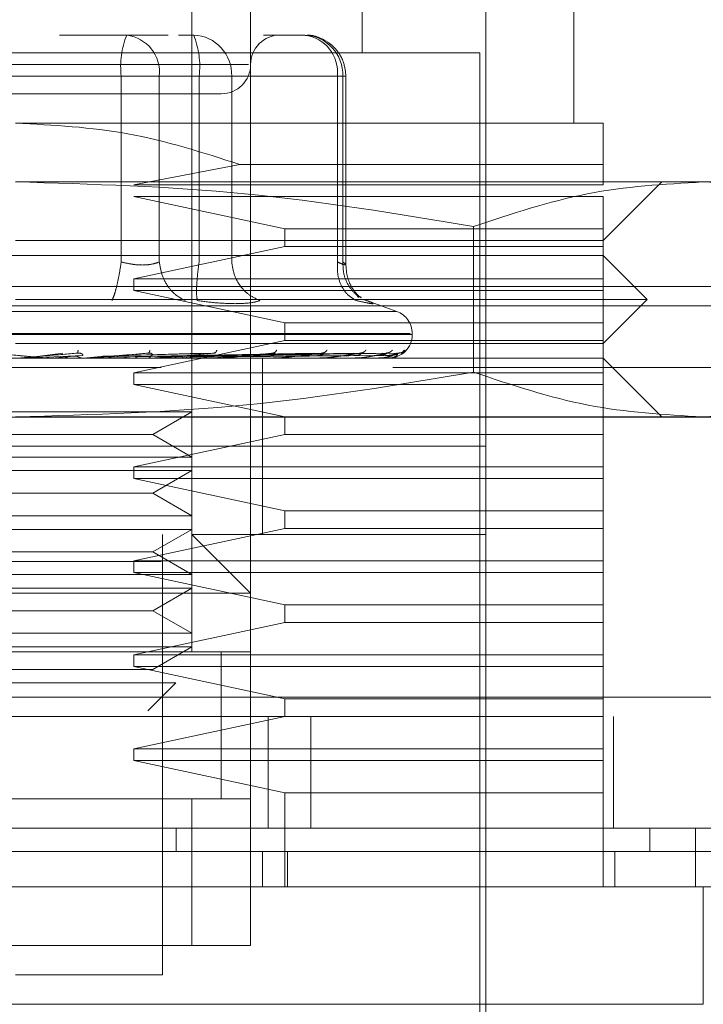
# Model space of a CAD drawing. Units: inches. Extents: x 0 to 23.4, y 0 to 16.5.
# Drawn here: x 7 to 7, y 13.2 to 13.3 of the extents above; entities that cross this region are included whole.
import ezdxf

# ---------------------------------------------------------------- set-up
doc = ezdxf.new("R2010")
doc.units = ezdxf.units.IN
doc.header["$MEASUREMENT"] = 0
doc.linetypes.add('HIDDEN', pattern=[0.07500000000000001, 0.05, -0.025])

msp = doc.modelspace()

# ---------------------------------------------------------------- linework, layer by layer
at = {"color": 7, "linetype": 'HIDDEN', "lineweight": 0}
for p, q in [((6.9786156296, 13.2706248287), (6.9786156296, 13.3243112997)), ((6.988995014, 13.307131629), (6.988995014, 13.3243112997)), ((6.9821947276, 13.3171531036), (6.9821947276, 13.2706248287)), ((7.001879767, 13.3028367113), (7.001879767, 13.3171531036)), ((6.9965111199, 13.2455711422), (6.9965111199, 13.3135740055)), ((6.9746467682, 13.3082053584), (6.9705459499, 13.3082053584)), ((6.9771718206, 13.3082053584), (6.9746467682, 13.3082053584)), ((6.9777981985, 13.3082053584), (6.978724266, 13.3082053584)), ((6.9854926988, 13.3082053584), (6.9829676464, 13.3082053584)), ((6.9961532101, 13.307131629), (6.9396034606, 13.307131629)), ((6.9961532101, 13.2466448716), (6.9961532101, 13.307131629)), ((6.9820685551, 13.3064158094), (6.9535639485, 13.3064158094)), ((6.9743148788, 13.3056999897), (6.9567005154, 13.3056999897)), ((6.9614417919, 13.3056999897), (6.9790561553, 13.3056999897)), ((6.9743148788, 13.2943859414), (6.9743148788, 13.3056999897)), ((6.9766314144, 13.3056999897), (6.9743148788, 13.3056999897)), ((6.9766314144, 13.3056999897), (6.9766314144, 13.2943859414)), ((6.987477345, 13.3056999897), (6.9766314144, 13.3056999897)), ((6.9790561553, 13.3056999897), (6.9802533348, 13.3056999897)), ((6.9790561553, 13.2943859414), (6.9790561553, 13.3056999897)), ((6.9802533348, 13.3056999897), (6.9810408015, 13.3056999897)), ((6.9810408015, 13.3056999897), (6.9878092343, 13.3056999897)), ((6.9810408015, 13.2943859414), (6.9810408015, 13.3056999897)), ((6.987477345, 13.2943859414), (6.987477345, 13.3056999897)), ((6.987477345, 13.3056999897), (6.9879980626, 13.3056999897)), ((6.9878092343, 13.3056999897), (6.9878092343, 13.2943859414)), ((6.9879980674, 13.294179887), (6.9879980674, 13.3056999897)), ((7.003669316, 13.3028367113), (6.9678783354, 13.3028367113)), ((6.9815396514, 13.3003180867), (6.9750722335, 13.2990786583)), ((7.003669316, 13.3003180867), (6.9815396514, 13.3003180867)), ((7.003669316, 13.2990786583), (7.003669316, 13.3003180867)), ((7.0097227983, 13.2992576132), (6.9678783354, 13.2992576132)), ((6.9750722335, 13.2990786583), (7.003669316, 13.2990786583)), ((7.003669316, 13.2956785152), (7.0072484141, 13.2992576132)), ((7.0161961593, 13.2992576132), (7.0097227983, 13.2992576132)), ((6.9750722335, 13.2983628387), (6.9842798232, 13.2963943348)), ((7.003669316, 13.2983628387), (6.9750722335, 13.2983628387)), ((7.003669316, 13.2963943348), (7.003669316, 13.2983628387)), ((6.995774644, 13.2965370109), (6.9957746441, 13.2876618233)), ((6.9842798232, 13.2963943348), (6.9842798232, 13.2953206054)), ((6.9842798232, 13.2963943348), (7.003669316, 13.2963943348)), ((7.003669316, 13.2953206054), (7.003669316, 13.2963943348)), ((6.9678783354, 13.2956785152), (7.003669316, 13.2956785152)), ((7.003669316, 13.2947837406), (6.9320873547, 13.2947837406)), ((6.9842798232, 13.2953206054), (6.9750722335, 13.2933521014)), ((7.003669316, 13.2953206054), (6.9842798232, 13.2953206054)), ((7.003669316, 13.2933521014), (7.003669316, 13.2953206054)), ((7.0063536396, 13.2920994171), (7.003669316, 13.2947837406)), ((6.9750722335, 13.2933521014), (6.9750722335, 13.2926362818)), ((6.9750722335, 13.2933521014), (7.003669316, 13.2933521014)), ((7.003669316, 13.2926362818), (7.003669316, 13.2933521014)), ((4.1309411829, 13.292889323), (7.1558866374, 13.292889323)), ((6.9750722335, 13.2926362818), (6.9842798232, 13.2906677779)), ((7.003669316, 13.2926362818), (6.9750722335, 13.2926362818)), ((6.9887741852, 13.2922085153), (6.9886336323, 13.2923974313)), ((7.003669316, 13.2906677779), (7.003669316, 13.2926362818)), ((7.0063536396, 13.2920994171), (6.9678783354, 13.2920994171)), ((6.9889889179, 13.2920886097), (6.9892690553, 13.2920316649)), ((6.9910952575, 13.2913685439), (6.9890988936, 13.292095161)), ((7.003669316, 13.2894150935), (7.0063536396, 13.2920994171)), ((4.1209730011, 13.2917075048), (7.1658548193, 13.2917075048)), ((6.9910635024, 13.2913685439), (6.9446931683, 13.2913685439)), ((6.9842798232, 13.2906677779), (6.9842798232, 13.2895940484)), ((6.9842798232, 13.2906677779), (7.003669316, 13.2906677779)), ((7.003669316, 13.2895940484), (7.003669316, 13.2906677779)), ((6.9919169179, 13.2900232431), (6.9437227146, 13.2900232431)), ((6.9438397529, 13.2899519583), (6.9920339562, 13.2899519583)), ((6.9920372473, 13.2899519583), (6.9920372473, 13.2900232431)), ((7.003669316, 13.2894150935), (6.9678783354, 13.2894150935)), ((6.9842798232, 13.2895940484), (6.9750722335, 13.2876255445)), ((7.003669316, 13.2895940484), (6.9842798232, 13.2895940484)), ((7.003669316, 13.2876255445), (7.003669316, 13.2895940484)), ((6.969350449, 13.288649642), (6.9707572639, 13.2888311985)), ((6.9694621105, 13.288649642), (6.9716614806, 13.2888311985)), ((6.9716698832, 13.2888442933), (6.9717431958, 13.2888319714)), ((6.9731976709, 13.288649642), (6.9791858274, 13.2888311985)), ((6.973295367, 13.288649642), (6.9799769545, 13.2888311985)), ((6.9759959782, 13.2888452741), (6.9760519728, 13.2888312355)), ((6.9762828229, 13.288649642), (6.9859944327, 13.2888311985)), ((6.9763525572, 13.288649642), (6.9865591302, 13.2888311985)), ((6.9773953529, 13.288649642), (6.9884732183, 13.2888311985)), ((6.9774470453, 13.288649642), (6.9888918151, 13.2888311985)), ((6.9781639132, 13.288649642), (6.9902076511, 13.2888311985)), ((6.9781956954, 13.288649642), (6.990465018, 13.2888311985)), ((6.9785607259, 13.288649642), (6.9911350443, 13.2888311985)), ((6.9785714491, 13.288649642), (6.9912218794, 13.2888311985)), ((6.980030454, 13.2888464143), (6.9800587626, 13.2888309419)), ((6.9836279589, 13.2888478641), (6.9836262827, 13.2888413749)), ((6.9866594864, 13.2888499301), (6.9866184495, 13.2888306632)), ((6.9913736102, 13.2887774178), (6.9915364498, 13.2890144576)), ((7.003669316, 13.288520319), (6.9320873547, 13.288520319)), ((6.9697904922, 13.288522362), (6.9687694407, 13.288522362)), ((6.97195437, 13.2886717914), (6.969761755, 13.2885860171)), ((6.9700379357, 13.288522362), (6.9714431598, 13.288649642)), ((6.9700379357, 13.288522362), (6.9724239442, 13.288522362)), ((6.9719894291, 13.288522362), (6.973295367, 13.288649642)), ((6.9722204625, 13.2885304949), (6.9723559857, 13.2885439593)), ((6.9727195597, 13.288522362), (6.9726824913, 13.288522362)), ((6.9784967149, 13.2886717914), (6.9729324226, 13.2885860171)), ((6.9740418514, 13.288522362), (6.9729475556, 13.288522362)), ((6.9799729627, 13.2886717914), (6.9735556834, 13.2885860171)), ((6.9751444372, 13.288522362), (6.9744129744, 13.288522362)), ((6.9763639032, 13.2885304949), (6.9765416368, 13.2885439593)), ((6.9862588291, 13.2886717914), (6.9765362515, 13.2885860171)), ((6.9770854484, 13.288522362), (6.9803745336, 13.288522362)), ((6.978070445, 13.288522362), (6.9770854484, 13.288522362)), ((6.987675909, 13.2886717914), (6.9772519273, 13.2885860171)), ((6.988457013, 13.2886717914), (6.9775817036, 13.2885860171)), ((6.9894311818, 13.2886717914), (6.9780736935, 13.2885860171)), ((6.9899114299, 13.2886717914), (6.9782764507, 13.2885860171)), ((6.9904074786, 13.2886717914), (6.9785269729, 13.2885860171)), ((6.9905695134, 13.2886717914), (6.9785953828, 13.2885860171)), ((6.9802006533, 13.2885304949), (6.9804141736, 13.2885439593)), ((6.9809132109, 13.288522362), (6.9837413654, 13.288522362)), ((6.9829105473, 13.2831516719), (6.9829105473, 13.288520319)), ((6.9835920427, 13.2885304949), (6.9838336325, 13.2885439593)), ((6.9842924979, 13.288522362), (6.986534866, 13.288522362)), ((6.9864154978, 13.2885304949), (6.9866764255, 13.2885439593)), ((6.987101173, 13.288522362), (6.9886540709, 13.288522362)), ((6.9885689716, 13.2885304949), (6.9888398065, 13.2885439593)), ((6.9892377236, 13.288522362), (6.9900223866, 13.288522362)), ((6.9899746319, 13.2885304949), (6.9902455853, 13.2885439593)), ((6.9905816744, 13.2885304949), (6.9908429534, 13.2885439593)), ((7.0072484141, 13.284941221), (7.003669316, 13.288520319)), ((6.8767544986, 13.2879511709), (7.0585726804, 13.2879511709)), ((6.9688674642, 13.2879511709), (6.9682842838, 13.2879511709)), ((6.970461872, 13.2879511709), (6.9701565049, 13.2879511709)), ((6.9750722335, 13.2876255445), (6.9750722335, 13.2869097249)), ((6.9750722335, 13.2876255445), (7.003669316, 13.2876255445)), ((7.0585726804, 13.2879511709), (6.990847849, 13.2879511709)), ((7.003669316, 13.2869097249), (7.003669316, 13.2876255445)), ((6.9750722335, 13.2869097249), (6.9842798232, 13.284941221)), ((7.003669316, 13.2869097249), (6.9750722335, 13.2869097249)), ((7.003669316, 13.284941221), (7.003669316, 13.2869097249)), ((6.9613251832, 13.2852437619), (6.9786156296, 13.2852437619)), ((6.9762318593, 13.2838674915), (6.9786156296, 13.2852437619)), ((4.1209730011, 13.2849165957), (7.1658548193, 13.2849165957)), ((7.0097227983, 13.284941221), (6.9678783354, 13.284941221)), ((6.9842798232, 13.284941221), (6.9842798232, 13.2838674915)), ((7.003669316, 13.2838674915), (7.003669316, 13.284941221)), ((7.0161961593, 13.284941221), (7.0097227983, 13.284941221)), ((6.9595248114, 13.2838674915), (6.9762318593, 13.2838674915)), ((6.9842798232, 13.2838674915), (6.9750722335, 13.2818989876)), ((6.9786156296, 13.2824912212), (6.9762318593, 13.2838674915)), ((7.003669316, 13.2838674915), (6.9842798232, 13.2838674915)), ((7.003669316, 13.2818989876), (7.003669316, 13.2838674915)), ((6.9899621062, 13.2831516719), (6.9392455508, 13.2831516719)), ((6.9965111199, 13.2831516719), (6.9678783354, 13.2831516719)), ((6.9829105473, 13.2777830248), (6.9829105473, 13.2831516719)), ((6.9965111199, 13.2831516719), (6.9899621062, 13.2831516719)), ((6.9613251832, 13.2824912212), (6.9786156296, 13.2824912212)), ((6.9613251832, 13.2816646639), (6.9786156296, 13.2816646639)), ((6.9750722335, 13.2818989876), (6.9750722335, 13.281183168)), ((6.9750722335, 13.2818989876), (7.003669316, 13.2818989876)), ((6.9762318593, 13.2802883935), (6.9786156296, 13.2816646639)), ((7.003669316, 13.281183168), (7.003669316, 13.2818989876)), ((6.9750722335, 13.281183168), (6.9842798232, 13.2792146641)), ((7.003669316, 13.281183168), (6.9750722335, 13.281183168)), ((7.003669316, 13.2792146641), (7.003669316, 13.281183168)), ((6.9595248114, 13.2802883935), (6.9762318593, 13.2802883935)), ((6.9786156296, 13.2789121231), (6.9762318593, 13.2802883935)), ((6.9842798232, 13.2792146641), (6.9842798232, 13.2781409346)), ((6.9842798232, 13.2792146641), (7.003669316, 13.2792146641)), ((7.003669316, 13.2781409346), (7.003669316, 13.2792146641)), ((6.9613251832, 13.2789121231), (6.9786156296, 13.2789121231)), ((6.9613251832, 13.2780855658), (6.9786156296, 13.2780855658)), ((6.9842798232, 13.2781409346), (6.9750722335, 13.2761724307)), ((6.9762318593, 13.2767092954), (6.9786156296, 13.2780855658)), ((7.003669316, 13.2781409346), (6.9842798232, 13.2781409346)), ((7.003669316, 13.2761724307), (7.003669316, 13.2781409346)), ((6.9768260805, 13.2509397893), (6.9768260805, 13.2777830248)), ((6.9965111199, 13.2777830248), (6.9786156296, 13.2777830248)), ((6.9821947276, 13.2742039268), (6.9786156296, 13.2777830248)), ((6.9595248114, 13.2767092954), (6.9762318593, 13.2767092954)), ((6.9750722335, 13.2761724307), (6.9750722335, 13.2754566111)), ((6.9750722335, 13.2761724307), (7.003669316, 13.2761724307)), ((6.9786156296, 13.275333025), (6.9762318593, 13.2767092954)), ((7.003669316, 13.2754566111), (7.003669316, 13.2761724307)), ((6.8767544986, 13.276132989), (7.0585726804, 13.276132989)), ((6.9613251832, 13.275333025), (6.9786156296, 13.275333025)), ((6.9750722335, 13.2754566111), (6.9842798232, 13.2734881071)), ((7.003669316, 13.2754566111), (6.9750722335, 13.2754566111)), ((7.003669316, 13.2734881071), (7.003669316, 13.2754566111)), ((6.9613251832, 13.2745064677), (6.9786156296, 13.2745064677)), ((6.9762318593, 13.2731301973), (6.9786156296, 13.2745064677)), ((6.9821947276, 13.2742039268), (6.9535619431, 13.2742039268)), ((6.9842798232, 13.2734881071), (6.9842798232, 13.2724143777)), ((6.9842798232, 13.2734881071), (7.003669316, 13.2734881071)), ((7.003669316, 13.2724143777), (7.003669316, 13.2734881071)), ((6.9595248114, 13.2731301973), (6.9762318593, 13.2731301973)), ((6.9786156296, 13.2717539269), (6.9762318593, 13.2731301973)), ((6.9842798232, 13.2724143777), (6.9750722335, 13.2704458738)), ((7.003669316, 13.2724143777), (6.9842798232, 13.2724143777)), ((7.003669316, 13.2704458738), (7.003669316, 13.2724143777)), ((6.9613251832, 13.2717539269), (6.9786156296, 13.2717539269)), ((6.9613251832, 13.2709273697), (6.9786156296, 13.2709273697)), ((6.9762318593, 13.2695510993), (6.9786156296, 13.2709273697)), ((6.9821947276, 13.2706248287), (6.9535619431, 13.2706248287)), ((6.9571410412, 13.2706248287), (6.9786156296, 13.2706248287)), ((6.9750722335, 13.2704458738), (6.9750722335, 13.2697300542)), ((6.9750722335, 13.2704458738), (7.003669316, 13.2704458738)), ((6.9804051786, 13.2616633216), (6.9804051786, 13.2706385213)), ((6.9804051786, 13.2616770835), (6.9804051786, 13.2706248287)), ((6.9821947276, 13.2616770835), (6.9821947276, 13.2706248287)), ((7.003669316, 13.2697300542), (7.003669316, 13.2704458738)), ((6.9595248114, 13.2695510993), (6.9762318593, 13.2695510993)), ((6.9750722335, 13.2697300542), (6.9842798232, 13.2677615502)), ((7.003669316, 13.2697300542), (6.9750722335, 13.2697300542)), ((7.003669316, 13.2677615502), (7.003669316, 13.2697300542)), ((6.9619269394, 13.2687440808), (6.9776296562, 13.2687440808)), ((6.9759224432, 13.2670368678), (6.9776296562, 13.2687440808)), ((4.0979219654, 13.2678602618), (7.186859759, 13.2678602618)), ((6.9842798232, 13.2677615502), (6.9842798232, 13.2666878208)), ((6.9842798232, 13.2677615502), (7.003669316, 13.2677615502)), ((7.003669316, 13.2666878208), (7.003669316, 13.2677615502)), ((7.1869635895, 13.2666784436), (4.0978181349, 13.2666784436)), ((6.9842798232, 13.2666878208), (6.9750722335, 13.2647193169)), ((6.9832544986, 13.2598875345), (6.9832544986, 13.2666784436)), ((7.003669316, 13.2666878208), (6.9842798232, 13.2666878208)), ((6.9858660777, 13.2666784436), (6.9858660777, 13.2598875345)), ((7.003669316, 13.2647193169), (7.003669316, 13.2666878208)), ((7.0042999531, 13.2666784436), (7.0042999531, 13.2598875345)), ((6.9750722335, 13.2647193169), (6.9750722335, 13.2640034973)), ((6.9750722335, 13.2647193169), (7.003669316, 13.2647193169)), ((7.003669316, 13.2640034973), (7.003669316, 13.2647193169)), ((6.9750722335, 13.2640034973), (6.9842798232, 13.2620349933)), ((7.003669316, 13.2640034973), (6.9750722335, 13.2640034973)), ((7.003669316, 13.2620349933), (7.003669316, 13.2640034973)), ((6.9842798232, 13.2620349933), (6.9842798232, 13.2563084364)), ((7.003669316, 13.2620349933), (6.9842798232, 13.2620349933)), ((7.003669316, 13.2563084364), (7.003669316, 13.2620349933)), ((6.9535619431, 13.2616770835), (6.9821947276, 13.2616770835)), ((6.9786156296, 13.2616770835), (6.9571410412, 13.2616770835)), ((6.9821947276, 13.2616770835), (6.9786156296, 13.2616770835)), ((6.9786156296, 13.2527293384), (6.9786156296, 13.2616770835)), ((6.9821947276, 13.2616770835), (6.9821947276, 13.2527293384)), ((6.9776488496, 13.2598875345), (6.9776488422, 13.2584558953)), ((7.0065083324, 13.2598875345), (7.0065083324, 13.2584558953)), ((6.9829105473, 13.2563084364), (6.9829105473, 13.2584558953)), ((6.9844360278, 13.2563084364), (6.9844360278, 13.2584558953)), ((7.0043851356, 13.2563084364), (7.0043851356, 13.2584558953)), ((6.9821947276, 13.2527293384), (6.9535619431, 13.2527293384)), ((6.9571410412, 13.2527293384), (6.9786156296, 13.2527293384)), ((6.9786156296, 13.2527293384), (6.9821947276, 13.2527293384)), ((6.9678783354, 13.2509397893), (6.9768260805, 13.2509397893))]:
    msp.add_line(p, q, dxfattribs=at)
at = {"color": 7, "linetype": 'Continuous', "lineweight": 15}
for p, q in [((7.186859759, 13.2678602618), (4.0979219654, 13.2678602618)), ((7.1869635895, 13.2598875345), (4.0978181349, 13.2598875345)), ((7.0093008623, 13.2563084364), (7.0093008623, 13.2598875345)), ((7.009766284, 13.2563084364), (6.9259903867, 13.2563084364)), ((7.009766284, 13.2491502403), (7.009766284, 13.2563084364)), ((6.9259903867, 13.2491502403), (7.009766284, 13.2491502403))]:
    msp.add_line(p, q, dxfattribs=at)
at = {"color": 7, "linetype": 'HIDDEN', "lineweight": 0}
for centre, radius, start, end in [((6.9792919319, 13.3063153405), 0.0050149490172264, 157.8596418973, 187.0481425677), ((6.9743522508, 13.3059332939), 0.0022910734683507, 354.1553364513, 82.6141915287), ((6.9786260012, 13.3057908481), 0.0024165089965075, 357.8452264155, 87.6694861292), ((6.9740791022, 13.3063153405), 0.0050149490172255, 352.9518574323, 22.1403581027), ((6.9839842767, 13.3064158094), 0.001789549033643, 90, 180), ((6.9851981814, 13.3059332939), 0.0022910734683508, 354.1553364513, 82.6141915287), ((6.985394434, 13.3057908481), 0.0024165089965067, 357.8452264155, 87.6694861292), ((6.9804051786, 13.3064158094), 0.0017895490336439, 270, 0), ((6.9906056081, 13.2900232431), 0.0014316392269151, 0, 70.0000000001), ((6.9906056081, 13.2899519583), 0.0014316392269151, 270, 0), ((6.9698371133, 13.2890533037), 0.0005329846339031, 264.9818216489, 269.9999724138), ((6.9723780878, 13.2890359958), 0.0005156767626089, 270.0001583146, 275.1017517095), ((6.976512787, 13.2889795704), 0.0004592514206041, 270.0006901801, 275.4063043608), ((6.9803354113, 13.2888959386), 0.000375619572772, 270.0019393746, 275.9784357777), ((6.9837077999, 13.2887970817), 0.0002767626637053, 270.0049506286, 276.9659200546), ((6.9865080633, 13.2886971624), 0.0001768433454971, 270.0134412934, 278.7174557606), ((6.9886349848, 13.2886104955), 9.01764906907e-05, 270.046031252, 282.2192454914), ((6.9900116597, 13.2885494973), 2.91786562038e-05, 270.2906018535, 291.5694674159), ((6.9905876617, 13.2885229067), 2.751449298e-06, 289.8696986318, 348.5814418171)]:
    msp.add_arc(centre, radius, start, end, dxfattribs=at)
for points, knots in [([(6.987998067418662, 13.30569998974839), (6.987963484694118, 13.30602190889141), (6.987913896646601, 13.30648350762231), (6.987593420516379, 13.30709982714011), (6.987193643251277, 13.30759182366407), (6.986545484137062, 13.30800789475428), (6.98594168774081, 13.30822628564811), (6.985585375912913, 13.30818292060866), (6.985510410300368, 13.30817379689597)], [0, 0, 0, 0, 0.245513432350639, 0.352040850163578, 0.5297921922521415, 0.7252152374769922, 0.9421871337747784, 1, 1, 1, 1]), ([(6.960232991191488, 13.3046262603282), (6.961583460655689, 13.3046262603282), (6.963668431201743, 13.3046262603282), (6.966933589716372, 13.3046262603282), (6.969497922464692, 13.3046262603282), (6.972005816775397, 13.3046262603282), (6.974981582545568, 13.3046262603282), (6.978056277958724, 13.3046262603282), (6.979834565261365, 13.3046262603282), (6.980422869335981, 13.3046262603282), (6.980362422878787, 13.3046262603282), (6.980346130820539, 13.3046262603282)], [0, 0, 0, 0, 0.1688924277392301, 0.2607506105265728, 0.3526777806852914, 0.4445359945261737, 0.5364631957612792, 0.7053556235005081, 0.8742480512397394, 0.9661062340271328, 1, 1, 1, 1]), ([(6.96787833536762, 13.30283671129456), (6.970172745324899, 13.30271717755924), (6.974835658911607, 13.30247424997051), (6.979281439434532, 13.30104438134426), (6.981539651410455, 13.30031808672869)], [0, 0, 0, 0, 0.4920550026528868, 1, 1, 1, 1]), ([(7.00366931604049, 13.30031808672869), (7.00366931604049, 13.30102525948956), (7.003669316040491, 13.30245954576812), (7.00366931604049, 13.30270982956118), (7.00366931604049, 13.30283671129456)], [0, 0, 0, 0, 0.4930485436796689, 1, 1, 1, 1]), ([(6.96787833536762, 13.29925761322727), (6.972537947641762, 13.29912333698883), (6.981898722214024, 13.29885358716321), (6.991135669946825, 13.29731148467234), (6.995774644007777, 13.29653701093259)], [0, 0, 0, 0, 0.4977806310975967, 1, 1, 1, 1]), ([(6.995774644007777, 13.29653701093259), (6.998075073800463, 13.29730579040305), (7.002693364974197, 13.29884917479768), (7.007373765204317, 13.29912112492846), (7.009722798327855, 13.29925761322727)], [0, 0, 0, 0, 0.4981127664209369, 1, 1, 1, 1]), ([(7.009722798327855, 13.29925761322727), (7.012052604464927, 13.29912333698883), (7.016732991751057, 13.29885358716321), (7.021351465617458, 13.29731148467234), (7.023670952647935, 13.29653701093259)], [0, 0, 0, 0, 0.4977806310976092, 1, 1, 1, 1]), ([(6.974314878830694, 13.29438594135909), (6.974269137621333, 13.29409624791037), (6.974177661523573, 13.29351690104558), (6.974018518358145, 13.29280994878273), (6.973870891200308, 13.29229903094372), (6.97378890147425, 13.29212078405763), (6.973747908595786, 13.29203166492906)], [0, 0, 0, 0, 0.2797722220252741, 0.5595057824004929, 0.7797635533816792, 1, 1, 1, 1]), ([(6.974314878830694, 13.29438594135909), (6.974532769022828, 13.29433156220747), (6.974964087559509, 13.29422391745361), (6.975610948526036, 13.29418117331602), (6.976197630388602, 13.29422391741674), (6.976485825986999, 13.29433156220555), (6.976631414388131, 13.29438594135909)], [0, 0, 0, 0, 0.2525862439341048, 0.5000001516977745, 0.7474139824296021, 1, 1, 1, 1]), ([(6.97663141438813, 13.29438594135909), (6.976681082346513, 13.29409624791037), (6.976780411399677, 13.29351690104558), (6.977185773281654, 13.29280994878273), (6.977673754599111, 13.29229903094372), (6.978026302046541, 13.29212078405763), (6.97820256723683, 13.29203166492906)], [0, 0, 0, 0, 0.2797722220253184, 0.5595057824005727, 0.7797635533817306, 1, 1, 1, 1]), ([(6.978944823382281, 13.29203166492906), (6.978926439385436, 13.29215093980001), (6.978889673932226, 13.29238947305936), (6.978908269529644, 13.29301762229072), (6.97896526247952, 13.29370293539226), (6.979025858676653, 13.29415828005124), (6.979056155308486, 13.29438594135909)], [0, 0, 0, 0, 0.2797722220252565, 0.5595057824004435, 0.7797635533816951, 1, 1, 1, 1]), ([(6.981040801512477, 13.29438594135909), (6.981084817642492, 13.29409624791037), (6.981172843819945, 13.29351690104558), (6.981611932070813, 13.29280994878273), (6.982156901217213, 13.29229903094372), (6.982559816519437, 13.29212078405763), (6.982761264417967, 13.29203166492906)], [0, 0, 0, 0, 0.2797722220253041, 0.5595057824005274, 0.7797635533817522, 0.9999999999999999, 0.9999999999999999, 0.9999999999999999, 0.9999999999999999]), ([(6.987477344975552, 13.29438594135909), (6.987475619896204, 13.29409624791037), (6.987472169975899, 13.29351690104558), (6.987752115061339, 13.29280994878273), (6.988149457049901, 13.29229903094372), (6.988470382626067, 13.29212078405763), (6.988630837646133, 13.29203166492906)], [0, 0, 0, 0, 0.2797722220252734, 0.559505782400469, 0.7797635533816973, 1, 1, 1, 1]), ([(6.987477344975552, 13.29438594135909), (6.987597462649519, 13.29433156220747), (6.987835238287134, 13.29422391745361), (6.988001908514785, 13.29418117331602), (6.988011967433629, 13.29422391741674), (6.987877276461928, 13.29433156220555), (6.987809234328997, 13.29438594135909)], [0, 0, 0, 0, 0.2525862439478749, 0.500000151716372, 0.7474139824434771, 1, 1, 1, 1]), ([(6.987809234328997, 13.29438594135909), (6.987820857088506, 13.29409573716778), (6.987844101001377, 13.29351536888839), (6.98820940116842, 13.29281553358362), (6.988595847457142, 13.29238208608783), (6.98885831844168, 13.29225151161375), (6.988932155811297, 13.29221477888414)], [0, 0, 0, 0, 0.3230702028704122, 0.6460957607542093, 0.9004409642900434, 1, 1, 1, 1]), ([(6.988930050645497, 13.29218992924685), (6.988809178645874, 13.29228748761436), (6.988573083238094, 13.29247804525079), (6.988260664760724, 13.29297114788617), (6.988043280234797, 13.29355581179285), (6.988012981963641, 13.29399054035536), (6.987997973978022, 13.29420587937524)], [0, 0, 0, 0, 0.2644302451241199, 0.5165031334554796, 0.7605040240541597, 1, 1, 1, 1]), ([(6.978944823382204, 13.29203166492913), (6.979362916154079, 13.29197542283845), (6.980195290004837, 13.29186345140831), (6.980905802074054, 13.29184700942274), (6.981259431283243, 13.29183882607638)], [0, 0, 0, 0, 0.5022896520529694, 0.9999999999999999, 0.9999999999999999, 0.9999999999999999, 0.9999999999999999]), ([(6.981259431283243, 13.29183882607638), (6.981577512867315, 13.29184700920866), (6.98221660025011, 13.29186345070307), (6.982579153000427, 13.29197542121866), (6.98276125882559, 13.29203166264316)], [0, 0, 0, 0, 0.4977121949725631, 0.9999999999999999, 0.9999999999999999, 0.9999999999999999, 0.9999999999999999]), ([(6.989269055251341, 13.29203166492913), (6.989406444792323, 13.29197655221738), (6.989679979727524, 13.29186682587338), (6.989659103417926, 13.29182480852938), (6.989340812472066, 13.29186715727487), (6.988868234609086, 13.29197665788368), (6.988630837645987, 13.29203166492913)], [0, 0, 0, 0, 0.2514512723353195, 0.500625498805362, 0.7491418889480567, 1, 1, 1, 1]), ([(6.96630838761848, 13.28883119854466), (6.966913455431215, 13.28877826892152), (6.967821065457382, 13.28869887376012), (6.968866289959665, 13.28860630728544), (6.969394431597271, 13.28855906146334), (6.969656411766957, 13.2885353790079), (6.969763505456637, 13.28852532226512), (6.969788782264066, 13.28852275959834), (6.969789943440314, 13.28852248957315), (6.969790492218771, 13.28852236195771)], [0, 0, 0, 0, 0.4993964359863844, 0.7491015102649333, 0.8740772847327967, 0.9562544240620082, 0.9815316571686721, 0.9912717567918096, 1, 1, 1, 1]), ([(6.971661480649143, 13.28883119854466), (6.971056787895221, 13.28877826892152), (6.970149740462427, 13.28869887376012), (6.969090706095722, 13.28860630728544), (6.968549553046059, 13.28855906146334), (6.96827797285395, 13.28853537900791), (6.968162161465555, 13.28852532226512), (6.968132415423851, 13.28852275959834), (6.968129105815825, 13.28852248957315), (6.968127541676364, 13.28852236195771)], [0, 0, 0, 0, 0.4993964359863717, 0.7491015102649178, 0.8740772847327692, 0.9562544240619731, 0.9815316571686277, 0.9912717567917833, 1, 1, 1, 1]), ([(6.971679468740735, 13.28901445756453), (6.971678949164537, 13.28895732481407), (6.971678019978599, 13.28885515125722), (6.971666540921249, 13.28883852697013), (6.971661480649143, 13.28883119854466)], [0, 0, 0, 0, 0.5591735495873454, 1, 1, 1, 1]), ([(6.971661480649143, 13.28883119854466), (6.971688763507212, 13.28883236323807), (6.971743733382231, 13.28883470987824), (6.971821621580959, 13.28882169535365), (6.971889051709233, 13.2887972266481), (6.97196313805061, 13.28875028168766), (6.971995517451102, 13.28868814843437), (6.971968935333353, 13.28867758147562), (6.971954370010222, 13.28867179144902)], [0, 0, 0, 0, 0.0874884560710207, 0.1762729360605481, 0.272676268356954, 0.3835708900310212, 0.6622357458637608, 1, 1, 1, 1]), ([(6.975965360676476, 13.28883119854466), (6.975377793624014, 13.28877826892152), (6.974496434978528, 13.28869887376012), (6.973438591429328, 13.28860630728544), (6.972886191304278, 13.28855906146334), (6.972602854150071, 13.28853537900791), (6.97247282323253, 13.28852532226512), (6.972434984911042, 13.28852275959834), (6.972427487541524, 13.28852248957315), (6.972423944242314, 13.28852236195771)], [0, 0, 0, 0, 0.4993964359863945, 0.7491015102649285, 0.8740772847327503, 0.9562544240619864, 0.9815316571686556, 0.9912717567918152, 1, 1, 1, 1]), ([(6.976058914167369, 13.28901445756453), (6.976046090726777, 13.28895732481407), (6.976023157881328, 13.28885515125722), (6.975983043955853, 13.28883852697013), (6.975965360676476, 13.28883119854466)], [0, 0, 0, 0, 0.5591735495868274, 1, 1, 1, 1]), ([(6.975965360676476, 13.28883119854466), (6.975991789635253, 13.28883236323807), (6.976045039062321, 13.28883470987824), (6.976114704555044, 13.28882169535365), (6.976169706832657, 13.2887972266481), (6.976218809191253, 13.28875028168766), (6.97620845589269, 13.28868814843437), (6.976146445585107, 13.28867758147562), (6.976112467849547, 13.28867179144902)], [0, 0, 0, 0, 0.0874884560713284, 0.1762729360607421, 0.2726762683574167, 0.3835708900318726, 0.6622357458642816, 1, 1, 1, 1]), ([(6.979976954538607, 13.28883119854466), (6.979427749391771, 13.28877826892152), (6.978603934131402, 13.28869887376012), (6.977585514621758, 13.28860630728544), (6.977041832601105, 13.28855906146334), (6.976756979027778, 13.28853537900791), (6.976617428237247, 13.28852532226512), (6.976572865211501, 13.28852275959834), (6.976561451054959, 13.28852248957315), (6.976556056660062, 13.28852236195771)], [0, 0, 0, 0, 0.4993964359863963, 0.7491015102648957, 0.8740772847327946, 0.9562544240619933, 0.9815316571686477, 0.9912717567918027, 1, 1, 1, 1]), ([(6.980142692161891, 13.28901445756453), (6.98011802832946, 13.28895732481407), (6.980073920677282, 13.28885515125722), (6.980006621705468, 13.28883852697013), (6.979976954538607, 13.28883119854466)], [0, 0, 0, 0, 0.5591735495870027, 1, 1, 1, 1]), ([(6.983551272781256, 13.28883119854466), (6.983060279244992, 13.28877826892152), (6.982323782199677, 13.28869887376012), (6.981381595064135, 13.28860630728544), (6.980866281232655, 13.28855906146334), (6.980590206590528, 13.28853537900791), (6.980446179656171, 13.28852532226512), (6.980396502550024, 13.28852275959834), (6.980381584143815, 13.28852248957315), (6.980374533620721, 13.28852236195771)], [0, 0, 0, 0, 0.4993964359863664, 0.7491015102649081, 0.8740772847327437, 0.9562544240619546, 0.9815316571686236, 0.9912717567917723, 1, 1, 1, 1]), ([(6.983551272781256, 13.28883119854466), (6.983573193693137, 13.28883236323807), (6.983617360245755, 13.28883470987824), (6.983663414842421, 13.28882169535365), (6.983688118665567, 13.2887972266481), (6.983682896125129, 13.28875028168766), (6.983589730960703, 13.28868814843437), (6.983464787379468, 13.28867758147562), (6.983396326181186, 13.28867179144902)], [0, 0, 0, 0, 0.0874884560708094, 0.1762729360605128, 0.2726762683568218, 0.3835708900312788, 0.662235745863942, 1, 1, 1, 1]), ([(6.983783204347398, 13.28901445756453), (6.983747591538291, 13.28895732481407), (6.983683903244858, 13.28885515125722), (6.98359185158689, 13.28883852697013), (6.983551272781256, 13.28883119854466)], [0, 0, 0, 0, 0.5591735495866147, 1, 1, 1, 1]), ([(6.986559130230333, 13.28883119854466), (6.986144094090315, 13.28877826892152), (6.985521534182196, 13.28869887376012), (6.98468963251868, 13.28860630728543), (6.984221311660878, 13.28855906146334), (6.983963994006827, 13.2885353790079), (6.983820696437305, 13.28852532226512), (6.98376770071081, 13.28852275959834), (6.983749817245004, 13.28852248957315), (6.983741365417984, 13.28852236195771)], [0, 0, 0, 0, 0.499396435986378, 0.7491015102649212, 0.8740772847327681, 0.9562544240620134, 0.9815316571686864, 0.9912717567918274, 1, 1, 1, 1]), ([(6.986559130230333, 13.28883119854466), (6.98657755992717, 13.28883236323807), (6.986614692332037, 13.28883470987824), (6.986646212097953, 13.28882169535365), (6.986654140382381, 13.2887972266481), (6.986621540369081, 13.28875028168766), (6.986491289074444, 13.28868814843437), (6.986341114981876, 13.28867758147562), (6.986258829055485, 13.28867179144902)], [0, 0, 0, 0, 0.0874884560707372, 0.1762729360602157, 0.2726762683567003, 0.383570890030885, 0.6622357458639185, 1, 1, 1, 1]), ([(6.988891815080737, 13.28883119854466), (6.988567736824428, 13.28877826892152), (6.988081614990651, 13.28869887376012), (6.987390065892778, 13.28860630728544), (6.986985664344654, 13.28855906146334), (6.986756403809125, 13.28853537900791), (6.986619014751967, 13.28852532226512), (6.986564615808753, 13.28852275959834), (6.9865444136384, 13.28852248957315), (6.986534865978506, 13.28852236195771)], [0, 0, 0, 0, 0.4993964359863562, 0.7491015102649048, 0.8740772847327687, 0.9562544240619707, 0.9815316571686183, 0.9912717567917617, 1, 1, 1, 1]), ([(6.986848873128242, 13.28901445756453), (6.986803598482171, 13.28895732481407), (6.986722631408344, 13.28885515125722), (6.986609154050982, 13.28883852697013), (6.986559130230333, 13.28883119854466)], [0, 0, 0, 0, 0.5591735495870099, 1, 1, 1, 1]), ([(6.988891815080737, 13.28883119854466), (6.988906087465265, 13.28883236323807), (6.988934843660521, 13.28883470987824), (6.988950689389227, 13.28882169535365), (6.988941555586078, 13.2887972266481), (6.988882756349336, 13.28875028168766), (6.988720126545644, 13.28868814843437), (6.98855014962472, 13.28867758147562), (6.988457012997998, 13.28867179144902)], [0, 0, 0, 0, 0.0874884560711144, 0.1762729360608206, 0.2726762683573996, 0.3835708900317151, 0.6622357458639226, 1, 1, 1, 1]), ([(6.990465018024221, 13.28883119854466), (6.990243610684184, 13.28877826892152), (6.989911496634397, 13.28869887376012), (6.989385294488378, 13.28860630728543), (6.98905942837554, 13.28855906146334), (6.988866511031623, 13.2885353790079), (6.988739996085313, 13.28852532226512), (6.988686160044925, 13.28852275959834), (6.988664369329099, 13.28852248957315), (6.988654070913634, 13.28852236195771)], [0, 0, 0, 0, 0.499396435986388, 0.7491015102649216, 0.874077284732784, 0.9562544240620084, 0.9815316571686303, 0.9912717567918135, 1, 1, 1, 1]), ([(6.989228897247165, 13.28901445756453), (6.989175597107799, 13.28895732481407), (6.989080277614584, 13.28885515125722), (6.988949475925184, 13.28883852697013), (6.988891815080737, 13.28883119854466)], [0, 0, 0, 0, 0.5591735495867671, 1, 1, 1, 1]), ([(6.98901790717477, 13.28885339071017), (6.989008297523805, 13.28884848029498), (6.988989186065444, 13.28883871457136), (6.988953368497735, 13.28883327861488), (6.988935560770909, 13.28883057597386)], [0, 0, 0, 0, 0.5028214374971829, 0.9999999999999999, 0.9999999999999999, 0.9999999999999999, 0.9999999999999999]), ([(6.99046501802422, 13.28883119854466), (6.990474617255279, 13.28883236323807), (6.990493957917105, 13.28883470987824), (6.990493556902674, 13.28882169535365), (6.990467691131395, 13.2887972266481), (6.990384817828827, 13.28875028168766), (6.990195687380915, 13.28868814843437), (6.990012051040427, 13.28867758147562), (6.989911429913725, 13.28867179144902)], [0, 0, 0, 0, 0.0874884560713379, 0.1762729360606292, 0.2726762683574372, 0.3835708900314075, 0.66223574586389, 1, 1, 1, 1]), ([(6.991221879407467, 13.28883119854466), (6.991111145221843, 13.28877826892152), (6.99094504242312, 13.28869887376012), (6.990603205545519, 13.28860630728543), (6.990367652518319, 13.28855906146334), (6.990218050901465, 13.2885353790079), (6.990106982645795, 13.28852532226512), (6.990055655283002, 13.28852275959834), (6.990033063594946, 13.28852248957315), (6.990022386635478, 13.28852236195771)], [0, 0, 0, 0, 0.4993964359863853, 0.7491015102649188, 0.874077284732799, 0.9562544240620484, 0.9815316571686881, 0.9912717567918126, 1, 1, 1, 1]), ([(6.991135044288105, 13.28883119854466), (6.99113443782786, 13.28883236323807), (6.99113321592348, 13.28883470987824), (6.991100951579686, 13.28882169535365), (6.99104499739002, 13.2887972266481), (6.990923723570107, 13.28875028168766), (6.990702809578742, 13.28868814843437), (6.990512019491623, 13.28867758147562), (6.990407478563185, 13.28867179144902)], [0, 0, 0, 0, 0.0874884560709632, 0.1762729360603888, 0.2726762683568362, 0.3835708900312084, 0.6622357458637631, 1, 1, 1, 1]), ([(6.990837256431414, 13.28901445756453), (6.990777857204662, 13.28895732481407), (6.990671630386898, 13.28885515125722), (6.990528231879313, 13.28883852697013), (6.990465018024221, 13.28883119854466)], [0, 0, 0, 0, 0.5591735495868502, 1, 1, 1, 1]), ([(6.990625374964139, 13.28886098007563), (6.990607138860586, 13.2888539670668), (6.990570886498084, 13.28884002559418), (6.990517702205614, 13.28883366357223), (6.990491271321695, 13.2888305018518)], [0, 0, 0, 0, 0.5030321418029636, 1, 1, 1, 1]), ([(6.991221879407467, 13.28883119854466), (6.991226458543834, 13.28883236323807), (6.99123568465032, 13.28883470987824), (6.991219051386462, 13.28882169535365), (6.991177388503416, 13.2887972266481), (6.991073436392103, 13.28875028168766), (6.990864640967128, 13.28868814843437), (6.990673982302885, 13.28867758147562), (6.990569513385889, 13.28867179144902)], [0, 0, 0, 0, 0.0874884560712609, 0.1762729360610265, 0.2726762683575073, 0.3835708900315773, 0.6622357458643978, 1, 1, 1, 1]), ([(6.991135044288103, 13.28883119854466), (6.991144532658418, 13.28877817434945), (6.991158410485943, 13.28870062039536), (6.991012823747405, 13.28862373409665), (6.990966775707242, 13.28859941551236)], [0, 0, 0, 0, 0.6837071794781071, 0.9999999999999999, 0.9999999999999999, 0.9999999999999999, 0.9999999999999999]), ([(6.991615820389533, 13.28901445756453), (6.991552468918214, 13.28895732481407), (6.991439174089863, 13.28885515125722), (6.991288361559781, 13.28883852697013), (6.991221879407467, 13.28883119854466)], [0, 0, 0, 0, 0.5591735495869093, 1, 1, 1, 1]), ([(6.99145896199281, 13.28889049246657), (6.991425538863439, 13.28887526691795), (6.991359157956114, 13.28884502780656), (6.991272461144468, 13.28883527550768), (6.99122941662485, 13.2888304335416)], [0, 0, 0, 0, 0.5035051600954077, 1, 1, 1, 1]), ([(6.969049400639057, 13.28858601701493), (6.969010684298069, 13.2885676101103), (6.968933212380662, 13.28853077764735), (6.968847608623707, 13.28852388921705), (6.968804785068342, 13.28852044325759)], [0, 0, 0, 0, 0.4997467764522168, 1, 1, 1, 1]), ([(6.970003584982146, 13.28852044097735), (6.969961404369327, 13.28852387313481), (6.969877032672219, 13.28853073830178), (6.969800190657129, 13.28856758566952), (6.96976176488111, 13.28858601163998)], [0, 0, 0, 0, 0.499937944412951, 1, 1, 1, 1]), ([(6.971048195088748, 13.28858601701493), (6.971011022509204, 13.28856761011028), (6.97093663967923, 13.28853077764733), (6.970854083754033, 13.28852388921704), (6.970812784886377, 13.28852044325759)], [0, 0, 0, 0, 0.4997467770109109, 1, 1, 1, 1]), ([(6.971728292992649, 13.28858601699278), (6.971683145167438, 13.28860806713482), (6.971592852041391, 13.28865216618599), (6.971493056271137, 13.28865048335364), (6.971443159781034, 13.28864964196099)], [0, 0, 0, 0, 0.500013978787576, 1, 1, 1, 1]), ([(6.971957301321001, 13.28852044097735), (6.971917444932325, 13.28852387313482), (6.971837722260468, 13.28853073830179), (6.971764778667673, 13.28856758566952), (6.971728302344705, 13.28858601163998)], [0, 0, 0, 0, 0.4999379442227087, 1, 1, 1, 1]), ([(6.973763593202658, 13.28852044097735), (6.973727501551823, 13.28852387313481), (6.973655309290287, 13.28853073830178), (6.973588900491291, 13.28856758566952), (6.973555691970757, 13.28858601163998)], [0, 0, 0, 0, 0.4999379444378916, 1, 1, 1, 1]), ([(6.974633982130471, 13.28858601701493), (6.974603823258806, 13.28856761010865), (6.974543474952389, 13.28853077764248), (6.974475748044006, 13.28852388921506), (6.974441867439844, 13.28852044325705)], [0, 0, 0, 0, 0.4997467775929874, 1, 1, 1, 1]), ([(6.975357176532267, 13.28852044097735), (6.975326154065576, 13.28852387313481), (6.97526410143079, 13.28853073830176), (6.975206627612613, 13.28856758566952), (6.975177887136963, 13.28858601163998)], [0, 0, 0, 0, 0.4999379445977077, 1, 1, 1, 1]), ([(6.975931785775568, 13.28852044097735), (6.97596002373274, 13.28852387313482), (6.976016506657281, 13.2885307383018), (6.976066412605343, 13.28856758566952), (6.976091368676333, 13.28858601163998)], [0, 0, 0, 0, 0.4999379440926946, 1, 1, 1, 1]), ([(6.977685602040997, 13.28852044097735), (6.977667857903158, 13.28852387313482), (6.977632365222435, 13.28853073830179), (6.977598595115653, 13.28856758566952), (6.977581707966634, 13.28858601163998)], [0, 0, 0, 0, 0.4999379443118409, 1, 1, 1, 1]), ([(6.977995074838832, 13.28852044097735), (6.978009247154469, 13.28852387313482), (6.978037595304041, 13.2885307383018), (6.978061657745335, 13.28856758566954), (6.97807369045918, 13.28858601163998)], [0, 0, 0, 0, 0.4999379448582754, 0.9999999999999999, 0.9999999999999999, 0.9999999999999999, 0.9999999999999999]), ([(6.978336288855579, 13.28852044097735), (6.978326273949017, 13.28852387313482), (6.978306241649661, 13.28853073830179), (6.978286383559571, 13.28856758566952), (6.978276453282219, 13.28858601163998)], [0, 0, 0, 0, 0.4999379443331433, 1, 1, 1, 1]), ([(6.978493873005374, 13.28852044097735), (6.978500110018913, 13.28852387313481), (6.97851258559435, 13.28853073830178), (6.978522175950078, 13.28856758566952), (6.978526971723078, 13.28858601163998)], [0, 0, 0, 0, 0.499937944409717, 1, 1, 1, 1]), ([(6.978608997983173, 13.28852044097735), (6.978607074272706, 13.28852387313481), (6.978603226374208, 13.28853073830176), (6.978597998023927, 13.28856758566952), (6.978595383524339, 13.28858601163998)], [0, 0, 0, 0, 0.4999379446973704, 1, 1, 1, 1]), ([(6.990966775707242, 13.28859941551236), (6.990963629205834, 13.28859744548478), (6.990939428196659, 13.28858229320943), (6.990860572335054, 13.28855909602446), (6.99076232875004, 13.28853537687024), (6.990670560949353, 13.28852532236299), (6.990623605321416, 13.28852275958547), (6.990601028555783, 13.28852248956902), (6.990590358648737, 13.28852236195771)], [0, 0, 0, 0, 0.0692832360051843, 0.5328852629176961, 0.8377242488819848, 0.9314910333077948, 0.9676222751173591, 1, 1, 1, 1]), ([(6.995774644140609, 13.28766182338609), (6.991173784538294, 13.28689304386408), (6.981937202155109, 13.28534965936567), (6.972576401642059, 13.28507770924958), (6.967878335367618, 13.28494122095812)], [0, 0, 0, 0, 0.4981127663290817, 1, 1, 1, 1]), ([(7.009722798327855, 13.28494122095812), (7.007392992218983, 13.28507549719309), (7.002712604989904, 13.28534524701172), (6.998094131178611, 13.28688734946884), (6.995774644176008, 13.28766182319157)], [0, 0, 0, 0, 0.4977806311406168, 1, 1, 1, 1]), ([(7.023670952588177, 13.28766182338609), (7.021370522839551, 13.28689304386408), (7.016752231753422, 13.28534965936567), (7.012071831475709, 13.28507770924958), (7.009722798327855, 13.28494122095812)], [0, 0, 0, 0, 0.4981127663290726, 1, 1, 1, 1]), ([(6.929248338161199, 13.2584558952602), (6.930171450949702, 13.2584558952602), (6.934789601386089, 13.2584558952602), (6.94321827789154, 13.2584558952602), (6.954595708847895, 13.2584558952602), (6.966053853382724, 13.2584558952602), (6.975611937421864, 13.2584558952602), (6.985245087492459, 13.2584558952602), (6.994978717922138, 13.2584558952602), (7.002656962272755, 13.2584558952602), (7.006508332354498, 13.2584558952602)], [0, 0, 0, 0, 0.0366443422888714, 0.1833243861856748, 0.330003951363519, 0.4766841118349275, 0.6233637655564911, 0.6966626952454048, 0.8478474809003836, 1, 1, 1, 1]), ([(7.006508332354498, 13.2584558952602), (7.007420590489899, 13.2584558952602), (7.010177669484903, 13.2584558952602), (7.013658114211317, 13.2584558952602), (7.015604599734754, 13.2584558952602), (7.016332417259783, 13.2584558952602)], [0, 0, 0, 0, 0.2364067422581323, 0.7144820507073989, 0.9999999999999999, 0.9999999999999999, 0.9999999999999999, 0.9999999999999999])]:
    msp.add_open_spline(points, degree=3, knots=knots, dxfattribs=at)
at = {"color": 7, "linetype": 'Continuous', "lineweight": 15}
for points, knots in [([(7.009300862261781, 13.25630843641983), (7.006987816843103, 13.25630843641983), (7.000026146596253, 13.25630843641982), (6.988196673448949, 13.25630843641983), (6.973858532394357, 13.25630843641982), (6.958716637535016, 13.25630843641983), (6.942803742112234, 13.25630843641983), (6.931925242330157, 13.25630843641983), (6.926455808235922, 13.25630843641983)], [0, 0, 0, 0, 0.0854640642691708, 0.2572247948928517, 0.4289859986576504, 0.6000441206602258, 0.798912316360531, 1, 1, 1, 1]), ([(7.025042510127843, 13.25630843641983), (7.023492677914836, 13.25630843641983), (7.01990653093237, 13.25630843641983), (7.014084624417264, 13.25630843641983), (7.010181112054327, 13.25630843641983), (7.009300862261913, 13.25630843641983)], [0, 0, 0, 0, 0.370858594750261, 0.8581273632875079, 1, 1, 1, 1])]:
    msp.add_open_spline(points, degree=3, knots=knots, dxfattribs=at)

doc.saveas('drawing.dxf')
